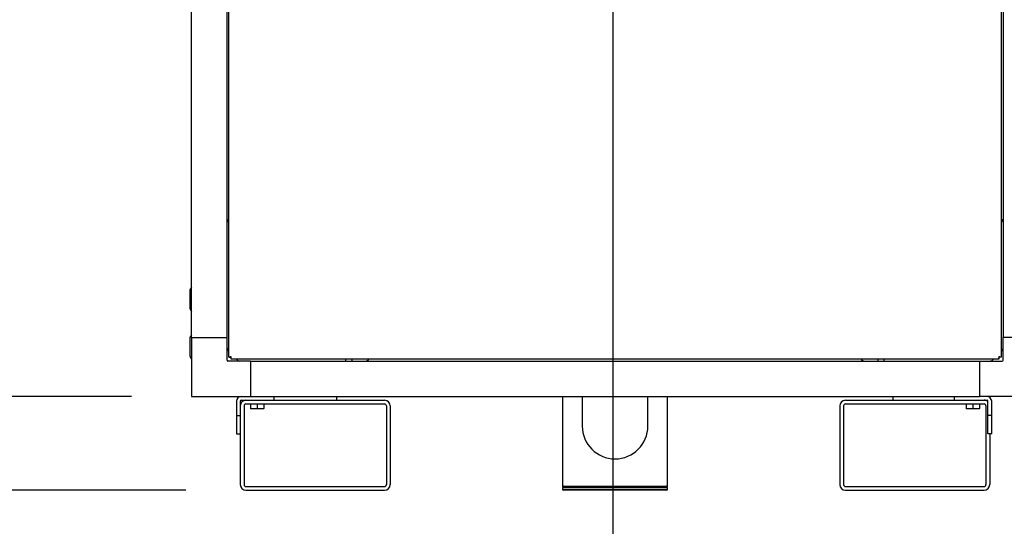
# Model space of a CAD drawing. Units: inches. Extents: x 0.9 to 14.9, y 0.3 to 10.1.
# Drawn here: x 13.1 to 14.1, y 4.5 to 5.1 of the extents above; entities that cross this region are included whole.
import ezdxf

# ---------------------------------------------------------------- set-up
doc = ezdxf.new("R2010")
doc.units = ezdxf.units.IN
doc.header["$MEASUREMENT"] = 0
doc.header["$PDSIZE"] = -1
doc.layers.add('FORMAT', color=7, linetype='Continuous')
doc.styles.add('SLDTEXTSTYLE0', font='TXT', dxfattribs={"width": 0.605})
doc.dimstyles.new('SLDDIMSTYLE0', dxfattribs={"dimtxt": 0.08, "dimasz": 0.13, "dimexe": 0, "dimexo": 0.0625, "dimgap": 0.02, "dimtad": 0, "dimtih": 1, "dimtoh": 1, "dimdec": 6, "dimlfac": 32, "dimrnd": 1e-09, "dimzin": 12, "dimdsep": 46, "dimlunit": 5, "dimtxsty": 'SLDTEXTSTYLE0', "dimsah": 1, "dimcen": 0.09, "dimadec": 0, "dimazin": 3, "dimtfac": 1, "dimtdec": 6, "dimtofl": 0, "dimtmove": 0, "dimatfit": 3, "dimfxl": 0, "dimfrac": 2, "dimtolj": 1, "dimtzin": 12, "dimarcsym": 0})
doc.dimstyles.new('SLDDIMSTYLE1', dxfattribs={"dimtxt": 0.08, "dimasz": 0.13, "dimexe": 0, "dimexo": 0.0625, "dimgap": 0.02, "dimtad": 0, "dimtih": 1, "dimtoh": 1, "dimdec": 6, "dimlfac": 32, "dimrnd": 1e-09, "dimzin": 12, "dimdsep": 46, "dimlunit": 5, "dimtxsty": 'SLDTEXTSTYLE0', "dimsah": 1, "dimcen": 0.09, "dimadec": 0, "dimazin": 3, "dimtfac": 1, "dimtdec": 6, "dimtmove": 0, "dimatfit": 0, "dimfxl": 0, "dimfrac": 2, "dimtolj": 1, "dimtzin": 12, "dimarcsym": 0})

# ---------------------------------------------------------------- blocks, each defined once
blk = doc.blocks.new('_D_3')
at = {"layer": 'Defpoints', "color": 0}
for p in [(13.2781, 6.1042), (12.6839, 4.6753), (13.2402, 4.6753)]:
    blk.add_point(p, dxfattribs=at)
at = {"layer": 'FORMAT', "color": 0, "lineweight": -2}
for p, q in [((13.2156, 6.1042), (12.6839, 6.1042)), ((12.6839, 5.9742), (12.6839, 5.5411)), ((12.6839, 4.8053), (12.6839, 5.4211)), ((13.1777, 4.6753), (12.6839, 4.6753))]:
    blk.add_line(p, q, dxfattribs=at)
at = {"layer": 'FORMAT', "color": 0}
for points in [[(12.6622, 5.9742), (12.7055, 5.9742), (12.6839, 6.1042)], [(12.6622, 4.8053), (12.7055, 4.8053), (12.6839, 4.6753)]]:
    blk.add_solid(points, dxfattribs=at)
at = {"layer": 'FORMAT', "color": 0, "insert": (12.6839, 5.5211), "char_height": 0.08, "attachment_point": 2, "style": 'SLDTEXTSTYLE0'}
blk.add_mtext('\\A1;45 23/32 [1161]', dxfattribs=at)
blk = doc.blocks.new('_D_5')
at = {"layer": 'Defpoints', "color": 0}
for p in [(11.3618, 6.8643), (13.2047, 6.8643), (13.2968, 4.5776)]:
    blk.add_point(p, dxfattribs=at)
at = {"layer": 'FORMAT', "color": 0, "lineweight": -2}
for p, q in [((13.1422, 6.8643), (11.3618, 6.8643)), ((11.3618, 6.7343), (11.3618, 6.2643)), ((11.3618, 4.7076), (11.3618, 6.1443)), ((13.2343, 4.5776), (11.3618, 4.5776))]:
    blk.add_line(p, q, dxfattribs=at)
at = {"layer": 'FORMAT', "color": 0}
for points in [[(11.3401, 6.7343), (11.3834, 6.7343), (11.3618, 6.8643)], [(11.3401, 4.7076), (11.3834, 4.7076), (11.3618, 4.5776)]]:
    blk.add_solid(points, dxfattribs=at)
at = {"layer": 'FORMAT', "color": 0, "insert": (11.3618, 6.2443), "char_height": 0.08, "attachment_point": 2, "style": 'SLDTEXTSTYLE0'}
blk.add_mtext('\\A1;73 11/64 [1859]', dxfattribs=at)
blk = doc.blocks.new('_D_6')
at = {"layer": 'Defpoints', "color": 0}
for p in [(13.2047, 6.8643), (12.3135, 4.6753), (13.2402, 4.6753)]:
    blk.add_point(p, dxfattribs=at)
at = {"layer": 'FORMAT', "color": 0, "lineweight": -2}
for p, q in [((13.1422, 6.8643), (12.3135, 6.8643)), ((12.3135, 6.7343), (12.3135, 5.9136)), ((12.3135, 4.8053), (12.3135, 5.7936)), ((13.1777, 4.6753), (12.3135, 4.6753))]:
    blk.add_line(p, q, dxfattribs=at)
at = {"layer": 'FORMAT', "color": 0}
for points in [[(12.2919, 6.7343), (12.3352, 6.7343), (12.3135, 6.8643)], [(12.2919, 4.8053), (12.3352, 4.8053), (12.3135, 4.6753)]]:
    blk.add_solid(points, dxfattribs=at)
at = {"layer": 'FORMAT', "color": 0, "insert": (12.3135, 5.8936), "char_height": 0.08, "attachment_point": 2, "style": 'SLDTEXTSTYLE0'}
blk.add_mtext('\\A1;70 3/64 [1779]', dxfattribs=at)
blk = doc.blocks.new('_D_7')
at = {"layer": 'Defpoints', "color": 0}
for p in [(11.0644, 7.4666), (13.5842, 7.4666), (13.2968, 4.5776)]:
    blk.add_point(p, dxfattribs=at)
at = {"layer": 'FORMAT', "color": 0, "lineweight": -2}
for p, q in [((13.5217, 7.4666), (11.0644, 7.4666)), ((11.0644, 7.3366), (11.0644, 6.6192)), ((11.0644, 4.7076), (11.0644, 6.4992)), ((13.2343, 4.5776), (11.0644, 4.5776))]:
    blk.add_line(p, q, dxfattribs=at)
at = {"layer": 'FORMAT', "color": 0}
for points in [[(11.0427, 7.3366), (11.0861, 7.3366), (11.0644, 7.4666)], [(11.0427, 4.7076), (11.0861, 4.7076), (11.0644, 4.5776)]]:
    blk.add_solid(points, dxfattribs=at)
at = {"layer": 'FORMAT', "color": 0, "insert": (11.0644, 6.5992), "char_height": 0.08, "attachment_point": 2, "style": 'SLDTEXTSTYLE0'}
blk.add_mtext('\\A1;92 29/64 [2348]', dxfattribs=at)
blk = doc.blocks.new('_D_8')
at = {"layer": 'Defpoints', "color": 0}
for p in [(13.6793, 5.6519), (14.7683, 5.6519), (14.0664, 4.5776)]:
    blk.add_point(p, dxfattribs=at)
at = {"layer": 'FORMAT', "color": 0, "lineweight": -2}
for p, q in [((13.7418, 5.6519), (14.7683, 5.6519)), ((14.7683, 5.5219), (14.7683, 5.2362)), ((14.7683, 4.7076), (14.7683, 5.1162)), ((14.1289, 4.5776), (14.7683, 4.5776))]:
    blk.add_line(p, q, dxfattribs=at)
at = {"layer": 'FORMAT', "color": 0}
for points in [[(14.7467, 5.5219), (14.79, 5.5219), (14.7683, 5.6519)], [(14.7467, 4.7076), (14.79, 4.7076), (14.7683, 4.5776)]]:
    blk.add_solid(points, dxfattribs=at)
at = {"layer": 'FORMAT', "color": 0, "insert": (14.7683, 5.2162), "char_height": 0.08, "attachment_point": 2, "style": 'SLDTEXTSTYLE0'}
blk.add_mtext('\\A1;34 3/8 [873]', dxfattribs=at)
blk = doc.blocks.new('_D_9')
at = {"layer": 'Defpoints', "color": 0}
for p in [(13.291, 4.5835), (14.0722, 4.5835), (14.0722, 4.0642)]:
    blk.add_point(p, dxfattribs=at)
at = {"layer": 'FORMAT', "color": 0, "lineweight": -2}
for p, q in [((13.291, 4.521), (13.291, 4.0642)), ((14.0722, 4.521), (14.0722, 4.0642)), ((13.421, 4.0642), (13.5195, 4.0642)), ((13.9422, 4.0642), (13.8983, 4.0642))]:
    blk.add_line(p, q, dxfattribs=at)
at = {"layer": 'FORMAT', "color": 0}
for points in [[(13.421, 4.0858), (13.421, 4.0425), (13.291, 4.0642)], [(13.9422, 4.0858), (13.9422, 4.0425), (14.0722, 4.0642)]]:
    blk.add_solid(points, dxfattribs=at)
at = {"layer": 'FORMAT', "color": 0, "insert": (13.7089, 4.1042), "char_height": 0.08, "attachment_point": 2, "style": 'SLDTEXTSTYLE0'}
blk.add_mtext('\\A1;25 [635]', dxfattribs=at)
blk = doc.blocks.new('_D_10')
at = {"layer": 'Defpoints', "color": 0}
for p in [(13.6793, 5.6519), (13.291, 4.5835), (13.6793, 4.358)]:
    blk.add_point(p, dxfattribs=at)
at = {"layer": 'FORMAT', "color": 0, "lineweight": -2}
for p, q in [((13.6793, 5.5894), (13.6793, 4.358)), ((13.291, 4.521), (13.291, 4.358)), ((13.291, 4.358), (13.1342, 4.358)), ((13.5493, 4.358), (13.421, 4.358))]:
    blk.add_line(p, q, dxfattribs=at)
at = {"layer": 'FORMAT', "color": 0}
for points in [[(13.421, 4.3797), (13.421, 4.3363), (13.291, 4.358)], [(13.5493, 4.3797), (13.5493, 4.3363), (13.6793, 4.358)]]:
    blk.add_solid(points, dxfattribs=at)
at = {"layer": 'FORMAT', "color": 0, "insert": (12.8158, 4.398), "char_height": 0.08, "attachment_point": 2, "style": 'SLDTEXTSTYLE0'}
blk.add_mtext('\\A1;12 27/64 [316]', dxfattribs=at)

msp = doc.modelspace()

# ---------------------------------------------------------------- linework, layer by layer
at = {"color": 7, "linetype": 'Continuous', "lineweight": 25}
for p, q in [((13.27909109, 4.71633014), (13.27909109, 6.10002771)), ((14.08409109, 6.10002771), (14.08409109, 4.71633014)), ((13.2402316, 4.73677268), (13.2402316, 6.07958518)), ((13.27714105, 4.73677268), (13.27714105, 6.07958518)), ((14.08604114, 6.07958518), (14.08604114, 4.73677268)), ((13.2402316, 4.78911643), (13.2383566, 4.78614768)), ((13.2383566, 4.78614768), (13.2383566, 4.76677268)), ((13.2383566, 4.76677268), (13.2402316, 4.76380393)), ((13.2402316, 4.73954455), (13.2383566, 4.7365758)), ((13.2383566, 4.7365758), (13.2383566, 4.7172008)), ((13.2402316, 4.73677268), (13.27714105, 4.73677268)), ((13.2402316, 4.73677268), (13.2402316, 4.67525693)), ((13.27714105, 4.71314294), (13.27714105, 4.73677268)), ((14.12295059, 4.73677268), (14.08604114, 4.73677268)), ((14.08604114, 4.71314294), (14.08604114, 4.73677268)), ((13.27828516, 4.72274101), (13.27909109, 4.72193508)), ((14.08409109, 4.72193508), (14.08489703, 4.72274101)), ((13.2383566, 4.7172008), (13.2402316, 4.71423205)), ((13.30174734, 4.71216638), (13.27811761, 4.71216638)), ((13.27909109, 4.71633014), (13.28059109, 4.71633014)), ((13.28146106, 4.71396018), (13.28146106, 4.71546018)), ((14.08172113, 4.71396018), (13.28146106, 4.71396018)), ((13.287066, 4.71396018), (13.28771568, 4.71331049)), ((13.30174734, 4.71216638), (13.30174734, 4.67525693)), ((13.30174734, 4.71216638), (14.06143484, 4.71216638)), ((13.40071609, 4.71396018), (13.40071609, 4.71216638)), ((13.40746609, 4.71216638), (13.40746609, 4.71396018)), ((13.95540359, 4.71396018), (13.95540359, 4.71216638)), ((13.96215359, 4.71216638), (13.96215359, 4.71396018)), ((14.06143484, 4.71216638), (14.06143484, 4.67525693)), ((14.06143484, 4.71216638), (14.08506458, 4.71216638)), ((14.07546651, 4.71331049), (14.07611619, 4.71396018)), ((14.08172113, 4.71396018), (14.08172113, 4.71546018)), ((14.08409109, 4.71633014), (14.08259109, 4.71633014)), ((13.2402316, 4.67525693), (13.30174734, 4.67525693)), ((13.28698172, 4.67038193), (13.28698172, 4.65556943)), ((13.29088797, 4.67038193), (13.29088797, 4.65556943)), ((13.29185672, 4.67135068), (13.32604422, 4.67135068)), ((13.30174734, 4.67525693), (14.06143484, 4.67525693)), ((13.32604422, 4.67525693), (13.32604422, 4.67135068)), ((13.32604422, 4.67135068), (13.44135672, 4.67135068)), ((13.39159109, 4.67135068), (13.39159109, 4.67525693)), ((13.62690359, 4.67525693), (13.62690359, 4.58197568)), ((13.64737234, 4.67525693), (13.64737234, 4.67377255)), ((13.64737234, 4.67377255), (13.64737234, 4.64447568)), ((13.71580984, 4.67377255), (13.71580984, 4.67525693)), ((13.71580984, 4.64447568), (13.71580984, 4.67377255)), ((13.73627859, 4.58197568), (13.73627859, 4.67525693)), ((13.92182547, 4.67135068), (14.03518484, 4.67135068)), ((13.97159109, 4.67135068), (13.97159109, 4.67525693)), ((14.03518484, 4.67525693), (14.03518484, 4.67135068)), ((14.03518484, 4.67135068), (14.06937234, 4.67135068)), ((14.12295059, 4.67525693), (14.06143484, 4.67525693)), ((14.07034109, 4.65556943), (14.07034109, 4.67038193)), ((14.07424734, 4.65556943), (14.07424734, 4.67038193)), ((13.29096609, 4.6654913), (13.29096609, 4.58346005)), ((13.29487234, 4.6654913), (13.29487234, 4.58346005)), ((13.29682547, 4.66744443), (13.44135672, 4.66744443)), ((13.30170828, 4.66744443), (13.30170828, 4.66286404)), ((13.30170828, 4.66286404), (13.30170828, 4.66256162)), ((13.3017132, 4.66286404), (13.30170828, 4.66286404)), ((13.30512625, 4.66256162), (13.30170828, 4.66256162)), ((13.3017132, 4.66744443), (13.3017132, 4.66286404)), ((13.30512625, 4.66256162), (13.3017132, 4.66286404)), ((13.30853931, 4.66286404), (13.30512625, 4.66256162)), ((13.31196219, 4.66256162), (13.30512625, 4.66256162)), ((13.30853931, 4.66744443), (13.30853931, 4.66286404)), ((13.30854913, 4.66286404), (13.30853931, 4.66286404)), ((13.30854913, 4.66744443), (13.30854913, 4.66286404)), ((13.31196219, 4.66256162), (13.30854913, 4.66286404)), ((13.31537524, 4.66286404), (13.31196219, 4.66256162)), ((13.31538016, 4.66256162), (13.31196219, 4.66256162)), ((13.31537524, 4.66744443), (13.31537524, 4.66286404)), ((13.31538016, 4.66286404), (13.31537524, 4.66286404)), ((13.31538016, 4.66744443), (13.31538016, 4.66286404)), ((13.31538016, 4.66256162), (13.31538016, 4.66286404)), ((13.44330984, 4.6654913), (13.44330984, 4.58346005)), ((13.44721609, 4.6654913), (13.44721609, 4.58346005)), ((13.91596609, 4.6654913), (13.91596609, 4.58346005)), ((13.91987234, 4.6654913), (13.91987234, 4.58346005)), ((13.92182547, 4.66744443), (14.06635672, 4.66744443)), ((14.04780203, 4.66744443), (14.04780203, 4.66286404)), ((14.04780203, 4.66286404), (14.04780203, 4.66256162)), ((14.04780695, 4.66286404), (14.04780203, 4.66286404)), ((14.05122, 4.66256162), (14.04780203, 4.66256162)), ((14.04780695, 4.66744443), (14.04780695, 4.66286404)), ((14.05122, 4.66256162), (14.04780695, 4.66286404)), ((14.05463306, 4.66286404), (14.05122, 4.66256162)), ((14.05805594, 4.66256162), (14.05122, 4.66256162)), ((14.05463306, 4.66744443), (14.05463306, 4.66286404)), ((14.05464288, 4.66286404), (14.05463306, 4.66286404)), ((14.05464288, 4.66744443), (14.05464288, 4.66286404)), ((14.05805594, 4.66256162), (14.05464288, 4.66286404)), ((14.06146899, 4.66286404), (14.05805594, 4.66256162)), ((14.06147391, 4.66256162), (14.05805594, 4.66256162)), ((14.06146899, 4.66744443), (14.06146899, 4.66286404)), ((14.06147391, 4.66286404), (14.06146899, 4.66286404)), ((14.06147391, 4.66744443), (14.06147391, 4.66286404)), ((14.06147391, 4.66256162), (14.06147391, 4.66286404)), ((14.06830984, 4.6654913), (14.06830984, 4.58346005)), ((13.28698172, 4.65556943), (13.29088797, 4.65556943)), ((13.28698172, 4.65556943), (13.28698172, 4.63619443)), ((13.29088797, 4.65556943), (13.29088797, 4.63619443)), ((14.07424734, 4.65556943), (14.07034109, 4.65556943)), ((14.07034109, 4.63619443), (14.07034109, 4.65556943)), ((14.07424734, 4.63619443), (14.07424734, 4.65556943)), ((13.28698172, 4.63619443), (13.29088797, 4.63619443)), ((14.07424734, 4.63619443), (14.07034109, 4.63619443)), ((14.07221609, 4.63619443), (14.07221609, 4.58346005)), ((13.29682547, 4.58150693), (13.44135672, 4.58150693)), ((13.62846609, 4.58197568), (13.62690359, 4.58041318)), ((13.62690359, 4.58197568), (13.73627859, 4.58197568)), ((13.62690359, 4.58041318), (13.62690359, 4.57853818)), ((13.73627859, 4.58041318), (13.62690359, 4.58041318)), ((13.62690359, 4.57853818), (13.62784109, 4.57760068)), ((13.73627859, 4.57853818), (13.62690359, 4.57853818)), ((13.73627859, 4.58041318), (13.73471609, 4.58197568)), ((13.73534109, 4.57760068), (13.73627859, 4.57853818)), ((13.73627859, 4.57853818), (13.73627859, 4.58041318)), ((13.92182547, 4.58150693), (14.06635672, 4.58150693)), ((13.29682547, 4.57760068), (13.44135672, 4.57760068)), ((13.73534109, 4.57760068), (13.62784109, 4.57760068)), ((13.92182547, 4.57760068), (14.06635672, 4.57760068))]:
    msp.add_line(p, q, dxfattribs=at)
for centre, radius, start, end in [((13.2810473, 4.85669763), 0.00390625, 120.05210776, 180), ((14.08213489, 4.85669763), 0.00390625, 0, 59.94789224), ((13.2810473, 4.72550315), 0.00390625, 180, 225), ((14.08213489, 4.72550315), 0.00390625, 315, 0), ((13.27811761, 4.71314294), 0.00097656, 180, 270), ((13.28163836, 4.68356914), 0.03285988, 90.13690813, 94.4459779), ((13.24870006, 4.71650744), 0.03285988, 355.5540221, 359.86309187), ((13.29047782, 4.71607263), 0.00390625, 225, 270), ((13.4216723, 4.71607263), 0.00390625, 270, 327.26274322), ((13.94150989, 4.71607263), 0.00390625, 212.73725678, 270), ((14.07270437, 4.71607263), 0.00390625, 270, 315), ((14.11448213, 4.71650744), 0.03285988, 180.13690813, 184.4459779), ((14.08154383, 4.68356914), 0.03285988, 85.5540221, 89.86309187), ((14.08506458, 4.71314294), 0.00097656, 270, 0), ((13.29185672, 4.67038193), 0.004875, 90, 180), ((13.29185672, 4.67038193), 0.00096875, 90, 180), ((13.29682547, 4.6654913), 0.00585938, 90, 180), ((13.44135672, 4.6654913), 0.00585938, 0, 90), ((13.92182547, 4.6654913), 0.00585938, 90, 180), ((14.06635672, 4.6654913), 0.00585938, 47.15635696, 90), ((14.06937234, 4.67038193), 0.004875, 0, 90), ((14.06937234, 4.67038193), 0.00096875, 0, 90), ((13.29682547, 4.6654913), 0.00195312, 90, 180), ((13.44135672, 4.6654913), 0.00195312, 0, 90), ((13.92182547, 4.6654913), 0.00195312, 90, 180), ((14.06635672, 4.6654913), 0.00195312, 0, 90), ((13.68159109, 4.64447568), 0.03421875, 180, 0), ((13.29682547, 4.58346005), 0.00585938, 180, 270), ((13.29682547, 4.58346005), 0.00195312, 180, 270), ((13.44135672, 4.58346005), 0.00195312, 270, 0), ((13.44135672, 4.58346005), 0.00585938, 270, 0), ((13.92182547, 4.58346005), 0.00585938, 180, 270), ((13.92182547, 4.58346005), 0.00195312, 180, 270), ((14.06635672, 4.58346005), 0.00195312, 270, 0), ((14.06635672, 4.58346005), 0.00585938, 270, 0)]:
    msp.add_arc(centre, radius, start, end, dxfattribs=at)

# ---------------------------------------------------------------- dimensions: what is measured, and where the dimension line sits
at = {"layer": 'FORMAT', "color": 7}
for base, p1, p2, picture, middle in [((11.06440073, 7.46658494), (13.29682547, 4.57760068), (13.58423929, 7.46658494), '_D_7', (11.06440073, 6.55918143)), ((11.36178062, 6.86434797), (13.29682547, 4.57760068), (13.20473868, 6.86434797), '_D_5', (11.36178062, 6.20425049)), ((12.31354334, 4.67525693), (13.20473868, 6.86434797), (13.2402316, 4.67525693), '_D_6', (12.31354334, 5.85356007)), ((12.68387078, 4.67525693), (13.27811761, 6.10419148), (13.2402316, 4.67525693), '_D_3', (12.68387078, 5.48106381)), ((14.76834752, 5.65189678), (14.06635672, 4.57760068), (13.67927551, 5.65189678), '_D_8', (14.76834752, 5.17617576))]:
    dim = msp.add_linear_dim(base=base, p1=p1, p2=p2, angle=90, dimstyle='SLDDIMSTYLE0', dxfattribs=at)
    dim.commit()
    dim.dimension.update_dxf_attribs({"geometry": picture, "text_midpoint": middle, "dimtype": 160})
for base, p2, dimstyle, picture, middle in [((13.67927551, 4.35799808), (13.67927551, 5.65189678), 'SLDDIMSTYLE0', '_D_10', (12.81577039, 4.35799808)), ((14.07221609, 4.06415463), (14.07221609, 4.58346005), 'SLDDIMSTYLE1', '_D_9', (13.70887274, 4.06415463))]:
    dim = msp.add_linear_dim(base=base, p1=(13.29096609, 4.58346005), p2=p2, dimstyle=dimstyle, dxfattribs=at)
    dim.commit()
    dim.dimension.update_dxf_attribs({"geometry": picture, "text_midpoint": middle, "dimtype": 160})

doc.saveas('drawing.dxf')
